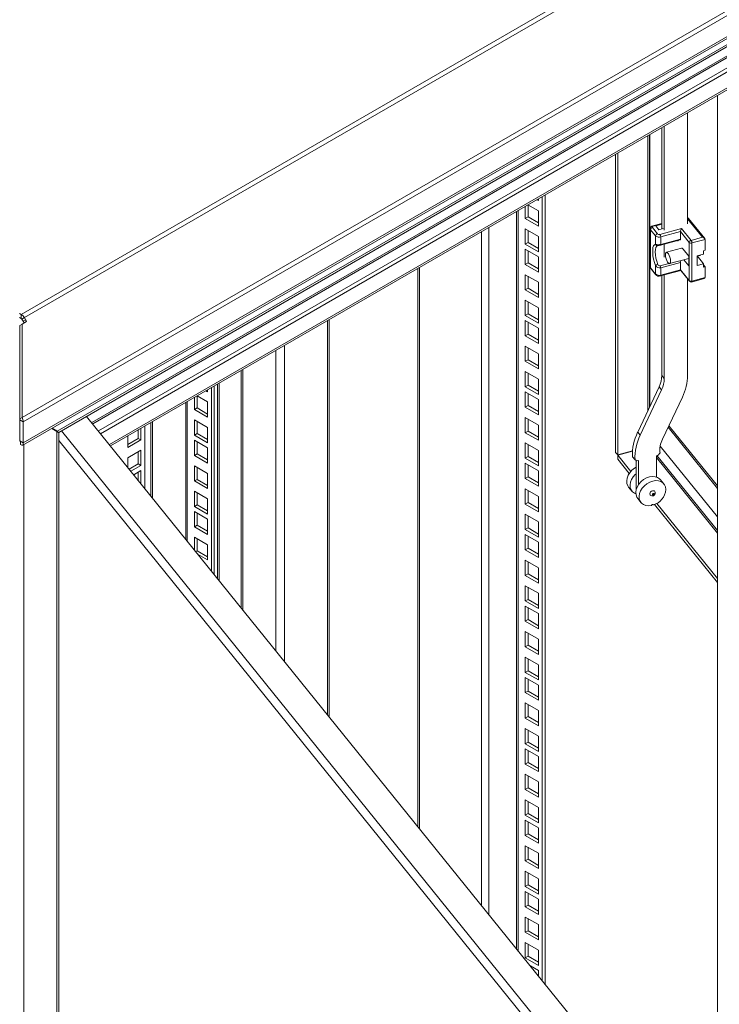
# Model space of a CAD drawing. Units: millimetres. Extents: x 63 to 8538, y 73 to 6060.
# Drawn here: x 6949 to 7186, y 4774 to 5108 of the extents above; entities that cross this region are included whole.
import ezdxf

# ---------------------------------------------------------------- set-up
doc = ezdxf.new("R2010")
doc.units = ezdxf.units.MM
doc.header["$LTSCALE"] = 5

msp = doc.modelspace()

# ---------------------------------------------------------------- linework, layer by layer
at = {"lineweight": 18}
for p, q in [((7646.82, 5410.69), (6949.17, 5007.95)), ((6950.21, 5006.86), (7647.85, 5409.6)), ((6949.45, 4973.01), (7677.54, 5393.33)), ((7678.05, 5391.94), (6949.8, 4971.52)), ((6949.8, 4964.38), (7678.05, 5384.8)), ((6949.66, 4963.61), (7677.33, 5383.68)), ((7642.89, 5361.78), (6961.38, 4968.35)), ((6961.87, 4967.94), (7641.55, 5360.31)), ((7258.53, 5136.08), (6973.04, 4971.27)), ((6973.4, 4970.82), (7258.82, 5135.59)), ((7266.78, 5136.71), (6975.32, 4968.45)), ((7267.96, 5136.03), (6976.07, 4967.52)), ((6979.04, 4963.85), (7267.96, 5130.64)), ((6979.42, 4963.37), (7267.53, 5129.69)), ((7185.23, 4394.2), (7185.23, 5082.18)), ((7175.12, 5076.34), (7175.12, 5038.63)), ((7166.39, 5036.91), (7166.39, 5071.3)), ((7167.23, 5036.51), (7167.23, 5071.79)), ((7161.63, 5068.56), (7161.63, 4975.31)), ((7162.16, 4976.44), (7162.16, 5068.86)), ((7162.32, 5068.95), (7162.32, 4976.77)), ((7150.71, 4961.19), (7150.71, 5062.26)), ((7151.42, 4960.32), (7151.42, 5062.66)), ((7124.54, 5046.52), (7124.54, 5047.14)), ((7125.83, 4782.11), (7125.83, 5047.89)), ((7126.78, 4780.94), (7126.78, 5048.44)), ((7120.06, 5044.56), (7120.06, 5040.45)), ((7124.54, 5043.04), (7120.98, 5045.09)), ((7121, 5045.08), (7121, 5040.99)), ((7124, 5046.83), (7124.54, 5046.52)), ((7117.07, 5042.83), (7117.07, 4792.97)), ((7117.63, 4792.27), (7117.63, 5043.16)), ((7121, 5040.99), (7120.06, 5040.45)), ((7120.06, 5040.45), (7124.54, 5037.86)), ((7121, 5040.99), (7124.54, 5038.95)), ((7124.54, 5037.86), (7124.54, 5043.04)), ((7180.92, 5033.68), (7175.47, 5040.43)), ((7107.73, 5037.44), (7107.73, 4804.52)), ((7163.17, 5037.38), (7164.86, 5035.29)), ((7166.39, 5038.82), (7163.31, 5037.99)), ((7166.39, 5038.67), (7163.49, 5037.89)), ((7164.36, 5037.96), (7166.39, 5038.5)), ((7165.41, 5036.65), (7164.36, 5037.96)), ((7165.74, 5035.1), (7173.05, 5037.07)), ((7173.05, 5037.07), (7176.29, 5033.06)), ((7180.16, 5034.1), (7175.12, 5040.34)), ((7105.28, 4807.56), (7105.28, 5036.03)), ((7124.54, 5034.38), (7120.06, 5036.97)), ((7120.06, 5036.97), (7120.06, 5031.79)), ((7121, 5036.42), (7121, 5032.34)), ((7124.54, 5029.21), (7124.54, 5034.38)), ((7162.44, 5037), (7162.44, 5024.07)), ((7164.25, 5034.58), (7162.56, 5036.67)), ((7162.56, 5036.67), (7162.56, 5023.75)), ((7164.25, 5031.75), (7164.25, 5034.58)), ((7166.82, 5037.03), (7165.41, 5036.65)), ((7172.73, 5036.01), (7166.02, 5034.21)), ((7166.02, 5034.21), (7166.02, 5031.7)), ((7175.69, 5032.35), (7172.73, 5036.01)), ((7172.73, 5033.51), (7172.73, 5036.01)), ((7176.29, 5033.06), (7180.16, 5034.1)), ((7121, 5032.34), (7120.06, 5031.79)), ((7120.06, 5031.79), (7124.54, 5029.21)), ((7121, 5032.34), (7124.54, 5030.3)), ((7165.91, 5031.41), (7172.62, 5033.21)), ((7166.02, 5031.7), (7172.73, 5033.51)), ((7167.23, 5027.41), (7167.23, 5031.6)), ((7173.08, 5030.4), (7167.96, 5029.02)), ((7175.69, 5019.42), (7175.69, 5032.35)), ((7181.05, 5033.37), (7176.57, 5032.17)), ((7176.57, 5032.17), (7176.57, 5019.24)), ((7181.05, 5029.7), (7181.05, 5033.37)), ((7124.54, 5027.49), (7120.06, 5030.08)), ((7120.06, 5030.08), (7120.06, 5024.91)), ((7121, 5029.54), (7121, 5025.45)), ((7124.54, 5022.32), (7124.54, 5027.49)), ((7175.58, 5027.66), (7173.6, 5030.1)), ((7175.58, 5024.39), (7175.58, 5027.66)), ((7178.39, 5027.82), (7180.5, 5028.39)), ((7178.39, 5027.69), (7179.2, 5027.9)), ((7178.39, 5027.82), (7178.39, 5024.56)), ((7178.43, 5027.7), (7180.5, 5025.13)), ((7180.5, 5029.55), (7181.05, 5029.7)), ((7180.5, 5029.55), (7180.5, 5028.39)), ((7084.16, 5023.84), (7084.16, 4833.7)), ((7121, 5025.45), (7120.06, 5024.91)), ((7120.06, 5024.91), (7124.54, 5022.32)), ((7121, 5025.45), (7124.54, 5023.41)), ((7162.56, 5023.75), (7164.25, 5021.65)), ((7164.25, 5021.65), (7164.25, 5024.48)), ((7165.87, 5024.47), (7168.71, 5025.23)), ((7172.73, 5025.59), (7166.02, 5023.79)), ((7166.02, 5023.79), (7166.02, 5021.28)), ((7169, 5025.16), (7175.58, 5026.93)), ((7172.73, 5023.09), (7172.73, 5025.59)), ((7173.89, 5026.48), (7175.58, 5024.39)), ((7180.5, 5025.13), (7178.39, 5024.56)), ((7180.5, 5025.13), (7180.5, 5023.97)), ((7181.05, 5024.12), (7180.5, 5024.79)), ((7180.5, 5023.97), (7181.05, 5024.12)), ((7181.05, 5020.44), (7181.05, 5024.12)), ((7083.65, 5023.54), (7083.65, 4834.33)), ((7124.54, 5018.84), (7120.06, 5021.42)), ((7120.06, 5021.42), (7120.06, 5016.25)), ((7121, 5020.88), (7121, 5016.8)), ((7162.65, 5023.49), (7164.34, 5021.4)), ((7165.91, 5020.99), (7172.81, 5022.84)), ((7166.02, 5021.28), (7172.73, 5023.09)), ((7166.39, 4987.26), (7166.39, 5021.11)), ((7167.23, 4986.22), (7167.23, 5021.34)), ((7172.73, 5023.09), (7175.69, 5019.42)), ((7172.78, 5022.88), (7175.77, 5019.17)), ((7176.57, 5019.24), (7181.05, 5020.44)), ((7124.54, 5013.67), (7124.54, 5018.84)), ((7175.12, 5019.98), (7175.12, 4987.35)), ((7176.47, 5018.94), (7180.7, 5020.08)), ((7121, 5016.8), (7120.06, 5016.25)), ((7120.06, 5016.25), (7124.54, 5013.67)), ((7121, 5016.8), (7124.54, 5014.76)), ((7124.54, 5010.18), (7120.06, 5012.77)), ((7120.06, 5012.77), (7120.06, 5007.6)), ((7121, 5012.23), (7121, 5008.14)), ((6948.59, 5008.29), (6949.17, 5007.95)), ((6949.17, 5006.59), (6949.17, 5007.95)), ((7121, 5008.14), (7120.06, 5007.6)), ((7120.06, 5007.6), (7124.54, 5005.01)), ((7121, 5008.14), (7124.54, 5006.1)), ((7124.54, 5005.01), (7124.54, 5010.18)), ((6948.59, 5006.93), (6949.17, 5006.59)), ((6948.62, 5004.2), (6949.45, 5004.68)), ((6948.62, 5004.2), (6948.62, 4972.53)), ((6949.37, 5006.38), (6950.21, 5006.86)), ((6949.79, 5005.65), (6949.37, 5006.38)), ((6949.45, 5004.68), (6950.96, 5005.55)), ((6949.45, 4973.01), (6949.45, 5004.68)), ((6949.79, 5005.65), (6950.62, 5006.14)), ((6949.79, 5005.65), (6950.13, 5005.07)), ((6950.21, 5006.86), (6950.62, 5006.14)), ((6950.96, 5005.55), (6950.62, 5006.14)), ((7052.95, 5005.82), (7052.95, 4872.34)), ((7053.56, 4871.59), (7053.56, 5006.17)), ((7124.54, 5003.3), (7120.06, 5005.88)), ((7120.06, 5005.88), (7120.06, 5000.71)), ((7121, 5005.34), (7121, 5001.26)), ((7121, 5001.26), (7120.06, 5000.71)), ((7120.06, 5000.71), (7124.54, 4998.13)), ((7121, 5001.26), (7124.54, 4999.22)), ((7124.54, 4998.13), (7124.54, 5003.3)), ((7038.43, 4997.44), (7038.43, 4890.31)), ((7124.54, 4994.64), (7120.06, 4997.23)), ((7120.06, 4997.23), (7120.06, 4992.06)), ((7035.51, 4893.93), (7035.51, 4995.75)), ((7121, 4996.68), (7121, 4992.6)), ((7124.54, 4989.47), (7124.54, 4994.64)), ((7121, 4992.6), (7120.06, 4992.06)), ((7120.06, 4992.06), (7124.54, 4989.47)), ((7121, 4992.6), (7124.54, 4990.56)), ((7023.73, 4988.95), (7023.73, 4908.52)), ((7024.29, 4989.27), (7024.29, 4907.82)), ((7124.54, 4985.99), (7120.06, 4988.57)), ((7120.06, 4988.57), (7120.06, 4983.4)), ((7121, 4988.03), (7121, 4983.95)), ((7166.39, 4987.26), (7167.23, 4986.22)), ((7014.58, 4983.67), (7014.58, 4919.84)), ((7015.71, 4918.44), (7015.71, 4984.32)), ((7016.22, 4917.81), (7016.22, 4984.61)), ((7121, 4983.95), (7120.06, 4983.4)), ((7121, 4983.95), (7124.54, 4981.9)), ((7124.54, 4980.82), (7124.54, 4985.99)), ((7008.79, 4980.32), (7012.34, 4978.27)), ((7008.81, 4976.23), (7008.81, 4980.31)), ((7012.34, 4981.75), (7011.8, 4982.06)), ((7012.34, 4982.38), (7012.34, 4981.75)), ((7013.64, 4983.12), (7013.64, 4921.01)), ((7120.06, 4983.4), (7124.54, 4980.82)), ((7124.54, 4979.1), (7120.06, 4981.69)), ((7120.06, 4981.69), (7120.06, 4976.51)), ((7121, 4981.14), (7121, 4977.06)), ((7158.19, 4968.03), (7165.47, 4983.44)), ((7159.04, 4966.98), (7166.31, 4982.39)), ((7166.31, 4982.39), (7165.47, 4983.44)), ((7004.93, 4978.1), (7004.93, 4931.79)), ((7005.44, 4978.39), (7005.44, 4931.16)), ((7007.86, 4975.68), (7007.86, 4979.79)), ((7012.34, 4978.27), (7012.34, 4973.1)), ((7121, 4977.06), (7120.06, 4976.51)), ((7121, 4977.06), (7124.54, 4975.02)), ((7124.54, 4973.93), (7124.54, 4979.1)), ((7173.34, 4979.95), (7166.61, 4965.7)), ((7007.86, 4975.68), (7008.81, 4976.23)), ((7012.34, 4973.1), (7007.86, 4975.68)), ((7012.34, 4974.19), (7008.81, 4976.23)), ((7120.06, 4976.51), (7124.54, 4973.93)), ((6948.62, 4972.53), (6949.45, 4973.01)), ((6948.62, 4972.21), (6949.8, 4971.52)), ((6948.62, 4965.07), (6948.62, 4972.21)), ((6949.8, 4964.38), (6949.8, 4971.52)), ((7160.57, 4739.11), (6971.32, 4973.39)), ((6993.09, 4971.26), (6993.09, 4946.45)), ((6993.65, 4945.75), (6993.65, 4971.58)), ((7007.86, 4967.03), (7007.86, 4972.2)), ((7007.86, 4972.2), (7012.34, 4969.61)), ((7008.81, 4967.57), (7008.81, 4971.65)), ((7124.54, 4970.45), (7120.06, 4973.03)), ((7120.06, 4973.03), (7120.06, 4967.86)), ((7121, 4972.49), (7121, 4968.4)), ((7124.54, 4965.27), (7124.54, 4970.45)), ((6959.52, 4969.3), (6961.27, 4968.29)), ((6959.63, 4969.36), (6960.21, 4969.03)), ((6961.38, 4968.35), (6959.63, 4969.36)), ((6960.21, 4969.03), (6961.38, 4968.35)), ((6961.27, 4968.29), (6961.27, 4167.42)), ((6961.42, 4968.27), (6961.27, 4968.29)), ((6961.87, 4169.46), (6961.87, 4967.94)), ((6962.85, 4968.5), (7150.36, 4736.36)), ((6988.77, 4965.92), (6988.77, 4968.77)), ((6989.72, 4965.38), (6989.72, 4969.31)), ((6991.01, 4970.06), (6991.01, 4949.02)), ((7007.86, 4967.03), (7008.81, 4967.57)), ((7012.34, 4964.44), (7007.86, 4967.03)), ((7012.34, 4965.53), (7008.81, 4967.57)), ((7012.34, 4969.61), (7012.34, 4964.44)), ((7121, 4968.4), (7120.06, 4967.86)), ((7120.06, 4967.86), (7124.54, 4965.27)), ((7121, 4968.4), (7124.54, 4966.36)), ((7159.04, 4966.98), (7158.19, 4968.03)), ((7168.49, 4969.68), (7185.23, 4948.96)), ((7168.66, 4970.03), (7168.9, 4970.09)), ((7168.9, 4970.09), (7185.23, 4949.87)), ((6948.62, 4965.07), (6949.8, 4964.38)), ((6948.92, 4963.88), (6948.92, 4964.85)), ((6950.05, 4963.83), (6950.05, 4147.99)), ((7148.33, 4734.36), (6961.87, 4965.2)), ((6985.24, 4966.73), (6985.24, 4962.79)), ((6985.24, 4963.88), (6988.77, 4965.92)), ((6985.24, 4962.79), (6989.72, 4965.38)), ((6988.77, 4965.92), (6989.72, 4965.38)), ((7007.86, 4960.14), (7007.86, 4965.31)), ((7007.86, 4965.31), (7012.34, 4962.73)), ((7008.81, 4960.68), (7008.81, 4964.77)), ((7124.54, 4961.79), (7120.06, 4964.38)), ((7120.06, 4964.38), (7120.06, 4959.2)), ((7121, 4963.83), (7121, 4959.75)), ((6989.72, 4961.9), (6985.24, 4959.31)), ((6988.77, 4957.27), (6988.77, 4961.35)), ((6989.72, 4956.72), (6989.72, 4961.9)), ((7007.86, 4960.14), (7008.81, 4960.68)), ((7012.34, 4958.64), (7008.81, 4960.68)), ((7012.34, 4962.73), (7012.34, 4957.55)), ((7124.54, 4956.62), (7124.54, 4961.79)), ((7151.42, 4960.32), (7150.71, 4961.19)), ((7151.42, 4960.32), (7156.46, 4961.67)), ((7156.45, 4961.6), (7151.44, 4960.25)), ((7165.76, 4960.9), (7165.15, 4960.22)), ((7165.83, 4963.34), (7185.23, 4939.33)), ((6985.24, 4959.31), (6985.24, 4956.17)), ((6985.76, 4955.53), (6988.77, 4957.27)), ((6988.77, 4957.27), (6989.72, 4956.72)), ((7012.34, 4957.55), (7007.86, 4960.14)), ((7121, 4959.75), (7120.06, 4959.2)), ((7120.06, 4959.2), (7124.54, 4956.62)), ((7124.54, 4954.9), (7120.06, 4957.49)), ((7120.06, 4957.49), (7120.06, 4952.32)), ((7121, 4959.75), (7124.54, 4957.71)), ((7121, 4956.95), (7121, 4952.86)), ((7155.9, 4954.73), (7151.44, 4960.25)), ((7151.44, 4960.25), (7151.44, 4958.89)), ((7155.35, 4954.04), (7151.44, 4958.89)), ((7157.3, 4958.66), (7156.45, 4959.7)), ((7157.9, 4958.26), (7157.3, 4958.66)), ((7157.66, 4948.59), (7157.66, 4958.42)), ((7158.5, 4958.43), (7157.9, 4958.26)), ((7158.5, 4950.28), (7158.5, 4958.43)), ((7165.15, 4960.22), (7164.54, 4960.05)), ((7164.54, 4952.84), (7164.54, 4960.05)), ((7164.54, 4959.42), (7185.23, 4933.81)), ((7185.23, 4934.68), (7164.7, 4960.1)), ((6986.36, 4954.79), (6989.72, 4956.72)), ((6989.72, 4955.01), (6987.3, 4953.62)), ((6988.77, 4951.79), (6988.77, 4954.47)), ((6989.72, 4950.63), (6989.72, 4955.01)), ((7007.86, 4951.48), (7007.86, 4956.66)), ((7007.86, 4956.66), (7012.34, 4954.07)), ((7008.81, 4952.03), (7008.81, 4956.11)), ((7012.34, 4954.07), (7012.34, 4948.9)), ((7124.54, 4949.73), (7124.54, 4954.9)), ((7007.86, 4951.48), (7008.81, 4952.03)), ((7012.34, 4948.9), (7007.86, 4951.48)), ((7012.34, 4949.99), (7008.81, 4952.03)), ((7121, 4952.86), (7120.06, 4952.32)), ((7120.06, 4952.32), (7124.54, 4949.73)), ((7121, 4952.86), (7124.54, 4950.82)), ((7164.54, 4953.24), (7164.62, 4952.81)), ((7167.1, 4950.49), (7165.98, 4951.89)), ((7007.86, 4942.83), (7007.86, 4948)), ((7007.86, 4948), (7012.34, 4945.42)), ((7008.81, 4943.37), (7008.81, 4947.46)), ((7124.54, 4946.25), (7120.06, 4948.83)), ((7120.06, 4948.83), (7120.06, 4943.66)), ((7121, 4948.29), (7121, 4944.21)), ((7155.1, 4949.44), (7156.23, 4948.04)), ((7157.69, 4948.55), (7157.66, 4948.59)), ((7167.75, 4948.54), (7167.72, 4948.57)), ((7012.34, 4945.42), (7012.34, 4940.24)), ((7121, 4944.21), (7120.06, 4943.66)), ((7120.06, 4943.66), (7124.54, 4941.08)), ((7121, 4944.21), (7124.54, 4942.17)), ((7124.54, 4941.08), (7124.54, 4946.25)), ((7158.2, 4945.6), (7159.32, 4944.21)), ((7185.23, 4918.42), (7164.67, 4943.87)), ((7007.86, 4942.83), (7008.81, 4943.37)), ((7012.34, 4940.24), (7007.86, 4942.83)), ((7007.86, 4935.94), (7007.86, 4941.11)), ((7007.86, 4941.11), (7012.34, 4938.53)), ((7012.34, 4941.33), (7008.81, 4943.37)), ((7008.81, 4936.49), (7008.81, 4940.57)), ((7163.37, 4943.54), (7163.52, 4943.36)), ((7185.23, 4917.06), (7163.88, 4943.49)), ((7012.34, 4938.53), (7012.34, 4933.36)), ((7124.54, 4937.59), (7120.06, 4940.18)), ((7120.06, 4940.18), (7120.06, 4935.01)), ((7121, 4939.63), (7121, 4935.55)), ((7124.54, 4932.42), (7124.54, 4937.59)), ((7007.86, 4935.94), (7008.81, 4936.49)), ((7012.34, 4933.36), (7007.86, 4935.94)), ((7012.34, 4934.45), (7008.81, 4936.49)), ((7121, 4935.55), (7120.06, 4935.01)), ((7120.06, 4935.01), (7124.54, 4932.42)), ((7121, 4935.55), (7124.54, 4933.51)), ((7007.86, 4928.16), (7007.86, 4932.46)), ((7007.86, 4932.46), (7012.34, 4929.87)), ((7008.81, 4927.83), (7008.81, 4931.92)), ((7124.54, 4930.71), (7120.06, 4933.29)), ((7120.06, 4933.29), (7120.06, 4928.12)), ((7121, 4932.75), (7121, 4928.67)), ((7124.54, 4925.54), (7124.54, 4930.71)), ((7008.34, 4927.56), (7008.81, 4927.83)), ((7012.34, 4925.79), (7008.81, 4927.83)), ((7012.34, 4929.87), (7012.34, 4924.7)), ((7121, 4928.67), (7120.06, 4928.12)), ((7120.06, 4928.12), (7124.54, 4925.54)), ((7121, 4928.67), (7124.54, 4926.62)), ((7012.34, 4924.7), (7009.18, 4926.53)), ((7124.54, 4922.05), (7120.06, 4924.64)), ((7120.06, 4924.64), (7120.06, 4919.47)), ((7121, 4924.09), (7121, 4920.01)), ((7124.54, 4916.88), (7124.54, 4922.05)), ((7121, 4920.01), (7120.06, 4919.47)), ((7120.06, 4919.47), (7124.54, 4916.88)), ((7121, 4920.01), (7124.54, 4917.97)), ((7124.54, 4913.4), (7120.06, 4915.98)), ((7120.06, 4915.98), (7120.06, 4910.81)), ((7121, 4915.44), (7121, 4911.35)), ((7121, 4911.35), (7120.06, 4910.81)), ((7120.06, 4910.81), (7124.54, 4908.23)), ((7121, 4911.35), (7124.54, 4909.31)), ((7124.54, 4908.23), (7124.54, 4913.4)), ((7124.54, 4906.51), (7120.06, 4909.1)), ((7120.06, 4909.1), (7120.06, 4903.92)), ((7121, 4908.55), (7121, 4904.47)), ((7121, 4904.47), (7120.06, 4903.92)), ((7120.06, 4903.92), (7124.54, 4901.34)), ((7121, 4904.47), (7124.54, 4902.43)), ((7124.54, 4901.34), (7124.54, 4906.51)), ((7124.54, 4897.86), (7120.06, 4900.44)), ((7120.06, 4900.44), (7120.06, 4895.27)), ((7121, 4899.9), (7121, 4895.81)), ((7124.54, 4892.68), (7124.54, 4897.86)), ((7121, 4895.81), (7120.06, 4895.27)), ((7120.06, 4895.27), (7124.54, 4892.68)), ((7121, 4895.81), (7124.54, 4893.77)), ((7124.54, 4889.2), (7120.06, 4891.79)), ((7120.06, 4891.79), (7120.06, 4886.61)), ((7121, 4891.24), (7121, 4887.16)), ((7121, 4887.16), (7120.06, 4886.61)), ((7121, 4887.16), (7124.54, 4885.12)), ((7124.54, 4884.03), (7124.54, 4889.2)), ((7120.06, 4886.61), (7124.54, 4884.03)), ((7124.54, 4882.31), (7120.06, 4884.9)), ((7120.06, 4884.9), (7120.06, 4879.73)), ((7121, 4884.35), (7121, 4880.27)), ((7121, 4880.27), (7120.06, 4879.73)), ((7121, 4880.27), (7124.54, 4878.23)), ((7124.54, 4877.14), (7124.54, 4882.31)), ((7120.06, 4879.73), (7124.54, 4877.14)), ((7124.54, 4873.66), (7120.06, 4876.24)), ((7120.06, 4876.24), (7120.06, 4871.07)), ((7121, 4875.7), (7121, 4871.62)), ((7124.54, 4868.49), (7124.54, 4873.66)), ((7121, 4871.62), (7120.06, 4871.07)), ((7120.06, 4871.07), (7124.54, 4868.49)), ((7121, 4871.62), (7124.54, 4869.58)), ((7124.54, 4865), (7120.06, 4867.59)), ((7120.06, 4867.59), (7120.06, 4862.42)), ((7121, 4867.04), (7121, 4862.96)), ((7124.54, 4859.83), (7124.54, 4865)), ((7121, 4862.96), (7120.06, 4862.42)), ((7120.06, 4862.42), (7124.54, 4859.83)), ((7124.54, 4858.12), (7120.06, 4860.7)), ((7120.06, 4860.7), (7120.06, 4855.53)), ((7121, 4862.96), (7124.54, 4860.92)), ((7121, 4860.16), (7121, 4856.08)), ((7124.54, 4852.95), (7124.54, 4858.12)), ((7121, 4856.08), (7120.06, 4855.53)), ((7120.06, 4855.53), (7124.54, 4852.95)), ((7121, 4856.08), (7124.54, 4854.03)), ((7124.54, 4849.46), (7120.06, 4852.05)), ((7120.06, 4852.05), (7120.06, 4846.88)), ((7121, 4851.5), (7121, 4847.42)), ((7121, 4847.42), (7120.06, 4846.88)), ((7120.06, 4846.88), (7124.54, 4844.29)), ((7121, 4847.42), (7124.54, 4845.38)), ((7124.54, 4844.29), (7124.54, 4849.46)), ((7124.54, 4840.81), (7120.06, 4843.39)), ((7120.06, 4843.39), (7120.06, 4838.22)), ((7121, 4842.85), (7121, 4838.76)), ((7124.54, 4835.63), (7124.54, 4840.81)), ((7121, 4838.76), (7120.06, 4838.22)), ((7120.06, 4838.22), (7124.54, 4835.63)), ((7121, 4838.76), (7124.54, 4836.72)), ((7124.54, 4833.92), (7120.06, 4836.51)), ((7120.06, 4836.51), (7120.06, 4831.33)), ((7121, 4835.96), (7121, 4831.88)), ((7124.54, 4828.75), (7124.54, 4833.92)), ((7121, 4831.88), (7120.06, 4831.33)), ((7120.06, 4831.33), (7124.54, 4828.75)), ((7121, 4831.88), (7124.54, 4829.84)), ((7124.54, 4825.26), (7120.06, 4827.85)), ((7120.06, 4827.85), (7120.06, 4822.68)), ((7121, 4827.31), (7121, 4823.22)), ((7124.54, 4820.09), (7124.54, 4825.26)), ((7121, 4823.22), (7120.06, 4822.68)), ((7120.06, 4822.68), (7124.54, 4820.09)), ((7121, 4823.22), (7124.54, 4821.18)), ((7124.54, 4816.61), (7120.06, 4819.19)), ((7120.06, 4819.19), (7120.06, 4814.02)), ((7121, 4818.65), (7121, 4814.57)), ((7121, 4814.57), (7120.06, 4814.02)), ((7120.06, 4814.02), (7124.54, 4811.44)), ((7121, 4814.57), (7124.54, 4812.53)), ((7124.54, 4811.44), (7124.54, 4816.61)), ((7124.54, 4809.72), (7120.06, 4812.31)), ((7120.06, 4812.31), (7120.06, 4807.14)), ((7121, 4811.76), (7121, 4807.68)), ((7121, 4807.68), (7120.06, 4807.14)), ((7120.06, 4807.14), (7124.54, 4804.55)), ((7121, 4807.68), (7124.54, 4805.64)), ((7124.54, 4804.55), (7124.54, 4809.72)), ((7124.54, 4801.07), (7120.06, 4803.65)), ((7120.06, 4803.65), (7120.06, 4798.48)), ((7121, 4803.11), (7121, 4799.03)), ((7124.54, 4795.9), (7124.54, 4801.07)), ((7121, 4799.03), (7120.06, 4798.48)), ((7120.06, 4798.48), (7124.54, 4795.9)), ((7121, 4799.03), (7124.54, 4796.99)), ((7124.54, 4792.41), (7120.06, 4795)), ((7120.06, 4795), (7120.06, 4789.83)), ((7121, 4794.45), (7121, 4790.37)), ((7121, 4790.37), (7120.06, 4789.83)), ((7121, 4790.37), (7124.54, 4788.33)), ((7124.54, 4787.24), (7124.54, 4792.41)), ((7120.06, 4789.83), (7124.54, 4787.24)), ((7124.54, 4785.53), (7121.8, 4787.11)), ((7124.54, 4783.72), (7124.54, 4785.53))]:
    msp.add_line(p, q, dxfattribs=at)
at = {"lineweight": 18, "flags": 128}
for points in [[(7175.47, 5040.43), (7175.21, 5040.66), (7175.12, 5040.7)], [(7163.49, 5037.89), (7163.38, 5037.85), (7163.28, 5037.8), (7163.2, 5037.74), (7163.14, 5037.68), (7163.11, 5037.6), (7163.1, 5037.53), (7163.12, 5037.45), (7163.17, 5037.38)], [(7163.31, 5037.99), (7163.33, 5037.99), (7163.38, 5037.98), (7163.43, 5037.95), (7163.49, 5037.89)], [(7164.25, 5024.48), (7163.88, 5025.56), (7163.59, 5026.68), (7163.38, 5027.79), (7163.28, 5028.85), (7163.28, 5029.8), (7163.38, 5030.59), (7163.59, 5031.2), (7163.88, 5031.59), (7164.25, 5031.75)], [(7164.92, 5031.25), (7164.65, 5031.1), (7164.38, 5030.67), (7164.21, 5030.01), (7164.15, 5029.15), (7164.21, 5028.15), (7164.38, 5027.07), (7164.65, 5025.96), (7165.02, 5024.89)], [(7165.91, 5031.41), (7165.9, 5031.41), (7165.87, 5031.41)], [(7166.02, 5031.7), (7166.02, 5031.63), (7166.01, 5031.57), (7166, 5031.51), (7165.98, 5031.47), (7165.96, 5031.44), (7165.93, 5031.42), (7165.91, 5031.41)], [(7171.93, 5033.03), (7171.83, 5032.9), (7171.78, 5032.82)], [(7172.73, 5033.51), (7172.73, 5033.44), (7172.72, 5033.37), (7172.71, 5033.32), (7172.69, 5033.27), (7172.67, 5033.24), (7172.64, 5033.22), (7172.62, 5033.21)], [(7173.6, 5030.1), (7173.31, 5030.36), (7173.08, 5030.4)], [(7167.63, 5028.14), (7167.68, 5027.51), (7167.83, 5026.84), (7168.05, 5026.2), (7168.33, 5025.66), (7168.62, 5025.3), (7168.9, 5025.15), (7169.12, 5025.24), (7169.27, 5025.55), (7169.32, 5026.04), (7169.27, 5026.66), (7169.12, 5027.34), (7168.9, 5027.98), (7168.62, 5028.52), (7168.33, 5028.88), (7168.05, 5029.03), (7167.83, 5028.94), (7167.68, 5028.63), (7167.63, 5028.14)], [(7179.2, 5027.9), (7179.33, 5027.98), (7179.4, 5028.1)], [(7166.02, 5021.28), (7166.02, 5021.18), (7166, 5021.1), (7165.98, 5021.04), (7165.94, 5021), (7165.91, 5020.99)], [(7176.47, 5018.94), (7176.49, 5018.95), (7176.53, 5018.99), (7176.55, 5019.06), (7176.57, 5019.14), (7176.57, 5019.24)], [(6948.62, 4972.21), (6948.64, 4972.37), (6948.62, 4972.53)], [(6961.38, 4968.35), (6961.64, 4967.98), (6961.69, 4967.83), (6961.69, 4967.83)], [(6948.81, 4964.96), (6948.92, 4964.85), (6948.96, 4964.82), (6948.96, 4964.82)], [(6948.92, 4963.88), (6949.34, 4963.6), (6949.64, 4963.6), (6949.81, 4963.81), (6949.83, 4964.21), (6949.8, 4964.38)], [(7155.1, 4949.44), (7154.81, 4949.87), (7154.53, 4950.65), (7154.46, 4951.53), (7154.61, 4952.46), (7154.98, 4953.4), (7155.54, 4954.3), (7156.26, 4955.11), (7157.12, 4955.8), (7157.66, 4956.12)], [(7157.58, 4947.12), (7157.09, 4947.33), (7156.43, 4947.82), (7155.94, 4948.47), (7155.66, 4949.26), (7155.59, 4950.14), (7155.74, 4951.07), (7156.1, 4952.01), (7156.66, 4952.9), (7157.39, 4953.71), (7157.66, 4953.95)], [(7158.2, 4945.6), (7157.91, 4946.03), (7157.63, 4946.82), (7157.56, 4947.7), (7157.71, 4948.63), (7158.08, 4949.56), (7158.64, 4950.46), (7159.36, 4951.27), (7160.22, 4951.96), (7161.17, 4952.5), (7162.17, 4952.85), (7163.16, 4953), (7164.1, 4952.94), (7164.94, 4952.68), (7165.64, 4952.23), (7165.98, 4951.89)], [(7162.91, 4943.19), (7161.93, 4943.09), (7161.01, 4943.19), (7160.19, 4943.49), (7159.53, 4943.98), (7159.04, 4944.64), (7158.75, 4945.42), (7158.69, 4946.3), (7158.84, 4947.23), (7159.2, 4948.17), (7159.76, 4949.06), (7160.49, 4949.88), (7161.35, 4950.57), (7162.3, 4951.1), (7163.29, 4951.45), (7164.29, 4951.6), (7165.22, 4951.55), (7166.07, 4951.29), (7166.77, 4950.84), (7167.3, 4950.22), (7167.63, 4949.46), (7167.75, 4948.6)], [(7163.99, 4947.97), (7163.85, 4948.1), (7163.56, 4948.2), (7163.21, 4948.16), (7162.87, 4948.01), (7162.57, 4947.75), (7162.38, 4947.44), (7162.31, 4947.1), (7162.38, 4946.81), (7162.43, 4946.72)], [(7163.8, 4947.08), (7163.77, 4947.18), (7163.71, 4947.25), (7163.61, 4947.28), (7163.5, 4947.27), (7163.38, 4947.22), (7163.28, 4947.13), (7163.22, 4947.03), (7163.19, 4946.92), (7163.22, 4946.82), (7163.28, 4946.75), (7163.38, 4946.72), (7163.5, 4946.73), (7163.61, 4946.78), (7163.71, 4946.86), (7163.77, 4946.97), (7163.8, 4947.08)], [(7164.18, 4947.43), (7164.13, 4947.74), (7163.99, 4947.97)], [(7167.75, 4948.6), (7167.73, 4948.59), (7167.72, 4948.58), (7167.72, 4948.57), (7167.72, 4948.56), (7167.72, 4948.55), (7167.72, 4948.54), (7167.73, 4948.54), (7167.75, 4948.54)], [(7163.52, 4943.36), (7163.49, 4943.45), (7163.42, 4943.52), (7163.33, 4943.55), (7163.21, 4943.54), (7163.1, 4943.49), (7163, 4943.4), (7162.94, 4943.3), (7162.91, 4943.19)]]:
    msp.add_lwpolyline(points, dxfattribs=at)
at = {"lineweight": 18}
for centre, radius, start, end in [((7175.14, 5040.14), 0.437, 41.0941, 92.4682), ((7163.51, 5036.93), 1.08, 100.6136, 176.4545), ((7163.36, 5036.6), 0.803, 104.0811, 174.8849), ((7162.94, 5037.01), 0.505, 180.8018, 221.1701), ((7165.05, 5034.51), 0.803, 104.0811, 174.8849), ((7165.46, 5035.94), 1.82, 228.3696, 287.8982), ((7165.46, 5035.97), 0.912, 228.3696, 287.8982), ((7164.42, 5034.19), 1.61, 0.569, 34.4465), ((7165.21, 5034.36), 2.77, 249.7393, 287.0073), ((7164.87, 5031.89), 0.632, 191.9926, 283.3975), ((7164.56, 5036.74), 5.49, 274.7737, 283.7908), ((7176.49, 5032.28), 0.803, 104.0811, 174.8849), ((7176.29, 5033.03), 0.912, 228.3696, 287.8982), ((7174.97, 5032.15), 1.61, 0.569, 34.4465), ((7163.19, 5024.01), 0.756, 175.4131, 223.8396), ((7162.94, 5024.08), 0.506, 180.848, 221.1683), ((7162.96, 5023.74), 0.401, 178.7633, 218.1762), ((7165.34, 5023.38), 1.54, 101.9544, 134.6334), ((7165.59, 5025.29), 1.57, 211.1599, 286.0464), ((7165.68, 5025.16), 0.717, 201.8615, 285.0133), ((7164.27, 5023.74), 1.76, 1.4483, 24.3843), ((7171.03, 5025.56), 1.7, 1.2143, 19.92), ((7165.46, 5023.02), 1.82, 228.3696, 287.8982), ((7164.65, 5021.64), 0.401, 178.7619, 218.2419), ((7165.46, 5022.46), 1.54, 223.4384, 287.3623), ((7176.29, 5020.11), 0.912, 228.3696, 287.8982), ((7176.09, 5019.41), 0.401, 178.7633, 218.1762), ((7176.29, 5019.59), 0.667, 218.9298, 285.0665), ((6947.6, 5005.42), 2.98, 28.8556, 58.0453), ((6948.87, 5006.1), 0.577, 28.8556, 58.0453), ((7157.36, 4987.4), 9.02, 333.9257, 359.1139), ((7157.68, 4987.62), 17.44, 333.9257, 359.1139), ((7158.21, 4986.36), 9.02, 333.9257, 359.1139), ((6946.78, 4971.61), 3.02, 358.3911, 27.7263), ((7169.71, 4970.72), 1.03, 204.8128, 217.4317), ((6959.18, 4965.72), 3.39, 50.4078, 60.4002), ((7173.38, 4960.51), 16.95, 153.6779, 182.7401), ((7174.23, 4959.47), 16.95, 153.6779, 182.7401), ((7174.26, 4961.87), 8.55, 153.3937, 186.4514), ((7163.18, 4947.4), 1, 222.3713, 1.4422), ((7161.77, 4949.1), 6, 286.9221, 354.668)]:
    msp.add_arc(centre, radius, start, end, dxfattribs=at)
for centre, major_axis, ratio, start_param, end_param in [((7173.05, 5036.53), (0.242, 0.744), 0.287055, 0.847247, 2.418043), ((7180.16, 5033.56), (0.871, -0.283), 0.575165, 0.184771, 1.755568), ((7173.05, 5023.6), (0.242, 0.744), 0.287055, 2.418043, 2.956821), ((7180.16, 5020.63), (0.871, -0.283), 0.575165, 5.559636, 6.467957)]:
    msp.add_ellipse(centre, major_axis=major_axis, ratio=ratio, start_param=start_param, end_param=end_param, dxfattribs=at)

doc.saveas('drawing.dxf')
